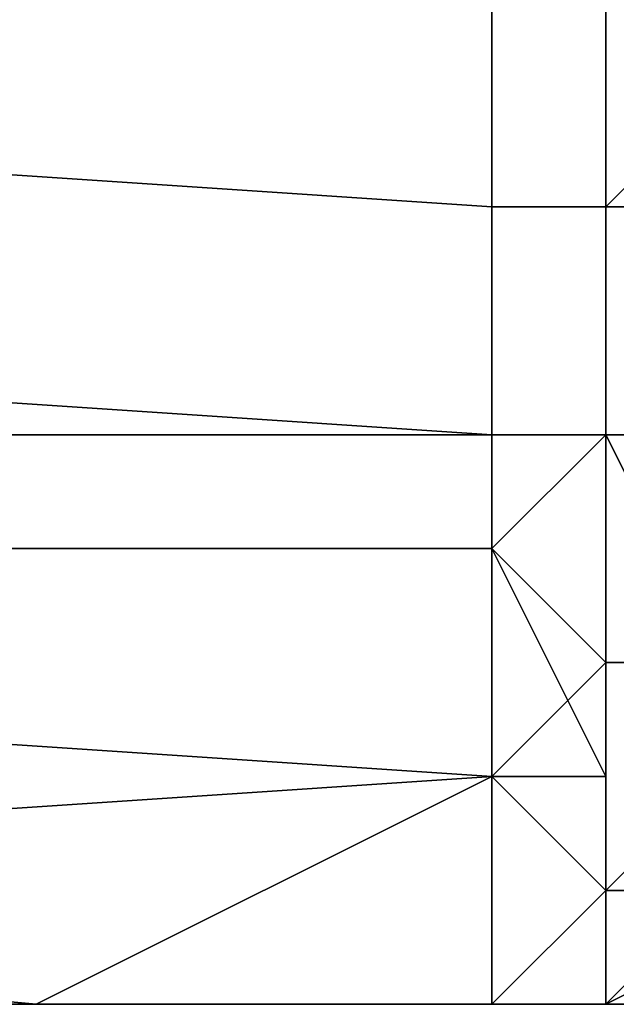
# Model space of a CAD drawing. Extents: x -0.078 to 0.025, y -0.148 to 0.119.
# Drawn here: x -0.038 to -0.037, y -0.08 to -0.079 of the extents above; entities that cross this region are included whole.
import ezdxf

# ---------------------------------------------------------------- set-up
doc = ezdxf.new("R2010")
doc.units = 0
doc.layers.add('CHROME_1', color=7, linetype='CONTINUOUS')

msp = doc.modelspace()

# ---------------------------------------------------------------- linework, layer by layer
at = {"layer": 'CHROME_1'}
for points in [[(-0.0374, -0.0787, 0.0198), (-0.0374, -0.079, 0.0193), (-0.0375, -0.079, 0.0193), (-0.0375, -0.0788, 0.0197)], [(-0.0374, -0.079, 0.0049), (-0.0374, -0.0787, 0.0044), (-0.0375, -0.0788, 0.0045), (-0.0375, -0.079, 0.0049)], [(-0.0374, -0.079, 0.0193), (-0.0374, -0.0787, 0.0198), (-0.0373, -0.0787, 0.0198), (-0.0373, -0.079, 0.0193)], [(-0.0374, -0.0787, 0.0044), (-0.0374, -0.079, 0.0049), (-0.0373, -0.0789, 0.0049), (-0.0373, -0.0787, 0.0044)], [(-0.039, -0.0789, 0.0194), (-0.039, -0.0788, 0.0197), (-0.0375, -0.0788, 0.0197), (-0.0375, -0.079, 0.0193)], [(-0.039, -0.0788, 0.0046), (-0.039, -0.0789, 0.0048), (-0.0375, -0.079, 0.0049), (-0.0375, -0.0788, 0.0045)], [(-0.039, -0.0791, 0.0191), (-0.039, -0.0789, 0.0194), (-0.0375, -0.079, 0.0193), (-0.0375, -0.0792, 0.0189)], [(-0.039, -0.0789, 0.0048), (-0.039, -0.0791, 0.0051), (-0.0375, -0.0792, 0.0052), (-0.0375, -0.079, 0.0049)], [(-0.0374, -0.079, 0.0049), (-0.0374, -0.0792, 0.0054), (-0.0373, -0.0792, 0.0054), (-0.0373, -0.0789, 0.0049)], [(-0.0374, -0.079, 0.0193), (-0.0374, -0.0792, 0.0188), (-0.0375, -0.0792, 0.0189), (-0.0375, -0.079, 0.0193)], [(-0.0374, -0.0792, 0.0054), (-0.0374, -0.079, 0.0049), (-0.0375, -0.079, 0.0049), (-0.0375, -0.0792, 0.0052)], [(-0.0374, -0.0792, 0.0188), (-0.0374, -0.079, 0.0193), (-0.0373, -0.079, 0.0193), (-0.0373, -0.0792, 0.0188)], [(-0.039, -0.0791, 0.0191), (-0.0375, -0.0792, 0.0189), (-0.039, -0.0792, 0.0189)], [(-0.039, -0.0791, 0.0051), (-0.039, -0.0792, 0.0054), (-0.0375, -0.0792, 0.0052)], [(-0.039, -0.0793, 0.0186), (-0.039, -0.0792, 0.0189), (-0.0375, -0.0792, 0.0189), (-0.0375, -0.0793, 0.0186)], [(-0.039, -0.0792, 0.0054), (-0.039, -0.0793, 0.0056), (-0.0375, -0.0793, 0.0056), (-0.0375, -0.0792, 0.0052)], [(-0.0374, -0.0792, 0.0188), (-0.0374, -0.0795, 0.0183), (-0.0375, -0.0793, 0.0186)], [(-0.0375, -0.0793, 0.0186), (-0.0375, -0.0792, 0.0189), (-0.0374, -0.0792, 0.0188)], [(-0.0375, -0.0793, 0.0056), (-0.0374, -0.0794, 0.0059), (-0.0374, -0.0792, 0.0054)], [(-0.0375, -0.0793, 0.0056), (-0.0374, -0.0792, 0.0054), (-0.0375, -0.0792, 0.0052)], [(-0.0373, -0.0794, 0.0183), (-0.0374, -0.0794, 0.0183), (-0.0374, -0.0792, 0.0188)], [(-0.0373, -0.0794, 0.0183), (-0.0374, -0.0792, 0.0188), (-0.0373, -0.0792, 0.0188)], [(-0.0374, -0.0792, 0.0188), (-0.0374, -0.0794, 0.0183), (-0.0374, -0.0795, 0.0183)], [(-0.0374, -0.0792, 0.0054), (-0.0374, -0.0794, 0.0059), (-0.0373, -0.0794, 0.0059)], [(-0.0373, -0.0794, 0.0059), (-0.0373, -0.0792, 0.0054), (-0.0374, -0.0792, 0.0054)], [(-0.0374, -0.0794, 0.0059), (-0.0374, -0.0792, 0.0054), (-0.0374, -0.0794, 0.0059)], [(-0.039, -0.0794, 0.0183), (-0.039, -0.0793, 0.0186), (-0.0375, -0.0793, 0.0186), (-0.0375, -0.0795, 0.0182)], [(-0.039, -0.0793, 0.0056), (-0.039, -0.0794, 0.0059), (-0.0375, -0.0795, 0.006), (-0.0375, -0.0793, 0.0056)], [(-0.0375, -0.0795, 0.0182), (-0.0375, -0.0793, 0.0186), (-0.0374, -0.0795, 0.0183)], [(-0.0375, -0.0793, 0.0056), (-0.0375, -0.0795, 0.006), (-0.0374, -0.0794, 0.0059)], [(-0.0375, -0.0795, 0.0182), (-0.039, -0.0796, 0.018), (-0.039, -0.0794, 0.0183)], [(-0.0375, -0.0795, 0.006), (-0.039, -0.0794, 0.0059), (-0.039, -0.0796, 0.0062)], [(-0.0375, -0.0795, 0.006), (-0.0374, -0.0796, 0.0062), (-0.0374, -0.0794, 0.0059)], [(-0.0374, -0.0796, 0.018), (-0.0374, -0.0795, 0.0183), (-0.0374, -0.0794, 0.0183), (-0.0374, -0.0796, 0.018)], [(-0.0374, -0.0796, 0.018), (-0.0374, -0.0794, 0.0183), (-0.0373, -0.0794, 0.0183), (-0.0373, -0.0795, 0.018)], [(-0.0374, -0.0794, 0.0059), (-0.0374, -0.0796, 0.0062), (-0.0374, -0.0796, 0.0062), (-0.0374, -0.0794, 0.0059)], [(-0.0374, -0.0794, 0.0059), (-0.0374, -0.0796, 0.0062), (-0.0373, -0.0795, 0.0062), (-0.0373, -0.0794, 0.0059)], [(-0.0379, -0.0797, 0.0178), (-0.039, -0.0796, 0.018), (-0.0375, -0.0795, 0.0182)], [(-0.0379, -0.0797, 0.0064), (-0.0375, -0.0795, 0.006), (-0.039, -0.0796, 0.0062)], [(-0.0375, -0.0795, 0.0182), (-0.0375, -0.0797, 0.0178), (-0.0379, -0.0797, 0.0178)], [(-0.0379, -0.0797, 0.0064), (-0.0375, -0.0797, 0.0064), (-0.0375, -0.0795, 0.006)], [(-0.0375, -0.0797, 0.0178), (-0.0375, -0.0795, 0.0182), (-0.0374, -0.0796, 0.018)], [(-0.0374, -0.0795, 0.0183), (-0.0374, -0.0796, 0.018), (-0.0375, -0.0795, 0.0182)], [(-0.0375, -0.0795, 0.006), (-0.0375, -0.0797, 0.0064), (-0.0374, -0.0796, 0.0062)], [(-0.0373, -0.0796, 0.0177), (-0.0374, -0.0796, 0.0178), (-0.0373, -0.0795, 0.018)], [(-0.0374, -0.0796, 0.0178), (-0.0374, -0.0796, 0.018), (-0.0373, -0.0795, 0.018)], [(-0.0374, -0.0796, 0.0062), (-0.0374, -0.0796, 0.0065), (-0.0373, -0.0795, 0.0062)], [(-0.0374, -0.0796, 0.0065), (-0.0373, -0.0796, 0.0065), (-0.0373, -0.0795, 0.0062)], [(-0.0383, -0.0797, 0.0178), (-0.039, -0.0796, 0.018), (-0.0379, -0.0797, 0.0178)], [(-0.0379, -0.0797, 0.0064), (-0.039, -0.0796, 0.0062), (-0.0382, -0.0797, 0.0064)], [(-0.0374, -0.0796, 0.018), (-0.0374, -0.0797, 0.0178), (-0.0375, -0.0797, 0.0178)], [(-0.0374, -0.0797, 0.0065), (-0.0374, -0.0796, 0.0062), (-0.0375, -0.0797, 0.0064)], [(-0.0374, -0.0796, 0.018), (-0.0374, -0.0797, 0.0178), (-0.0374, -0.0796, 0.018)], [(-0.0374, -0.0797, 0.0178), (-0.0374, -0.0796, 0.018), (-0.0374, -0.0796, 0.0178)], [(-0.0374, -0.0796, 0.0178), (-0.0373, -0.0796, 0.0177), (-0.0374, -0.0797, 0.0177)], [(-0.0374, -0.0797, 0.0177), (-0.0374, -0.0797, 0.0178), (-0.0374, -0.0796, 0.0178)], [(-0.0373, -0.0796, 0.0177), (-0.0372, -0.0796, 0.0177), (-0.0374, -0.0797, 0.0177)], [(-0.0373, -0.0797, 0.0176), (-0.0374, -0.0797, 0.0176), (-0.0374, -0.0797, 0.0177), (-0.0372, -0.0796, 0.0177)], [(-0.0374, -0.0797, 0.0065), (-0.0374, -0.0796, 0.0062), (-0.0374, -0.0796, 0.0062)], [(-0.0374, -0.0796, 0.0065), (-0.0374, -0.0796, 0.0062), (-0.0374, -0.0797, 0.0065)], [(-0.0373, -0.0797, 0.0066), (-0.0372, -0.0796, 0.0066), (-0.0374, -0.0797, 0.0065)], [(-0.0373, -0.0796, 0.0065), (-0.0374, -0.0796, 0.0065), (-0.0374, -0.0797, 0.0065), (-0.0372, -0.0796, 0.0066)], [(-0.0374, -0.0797, 0.0065), (-0.0374, -0.0796, 0.0065), (-0.0374, -0.0797, 0.0065)], [(-0.0379, -0.0797, 0.0176), (-0.0384, -0.0797, 0.0169), (-0.0383, -0.0797, 0.0176)], [(-0.0375, -0.0797, 0.0172), (-0.0384, -0.0797, 0.0169), (-0.0379, -0.0797, 0.0176)], [(-0.0375, -0.0797, 0.0167), (-0.0375, -0.0797, 0.0163), (-0.0384, -0.0797, 0.0162), (-0.0384, -0.0797, 0.0169)], [(-0.0375, -0.0797, 0.0159), (-0.0375, -0.0797, 0.0155), (-0.0384, -0.0797, 0.0155), (-0.0384, -0.0797, 0.0162)], [(-0.0375, -0.0797, 0.0146), (-0.0375, -0.0797, 0.0142), (-0.0384, -0.0797, 0.0142), (-0.0384, -0.0797, 0.0148)], [(-0.0375, -0.0797, 0.0142), (-0.0375, -0.0797, 0.0138), (-0.0384, -0.0797, 0.0135), (-0.0384, -0.0797, 0.0142)], [(-0.0375, -0.0797, 0.0155), (-0.0375, -0.0797, 0.0151), (-0.0384, -0.0797, 0.0148), (-0.0384, -0.0797, 0.0155)], [(-0.0384, -0.0797, 0.0162), (-0.0375, -0.0797, 0.0163), (-0.0375, -0.0797, 0.0159)], [(-0.0384, -0.0797, 0.0148), (-0.0375, -0.0797, 0.0151), (-0.0375, -0.0797, 0.0146)], [(-0.0375, -0.0797, 0.0134), (-0.0384, -0.0797, 0.0135), (-0.0375, -0.0797, 0.0138)], [(-0.0384, -0.0797, 0.0128), (-0.0384, -0.0797, 0.0135), (-0.0375, -0.0797, 0.0134), (-0.0375, -0.0797, 0.0129)], [(-0.0375, -0.0797, 0.0129), (-0.0375, -0.0797, 0.0125), (-0.0384, -0.0797, 0.0128)], [(-0.0375, -0.0797, 0.0125), (-0.0375, -0.0797, 0.0121), (-0.0384, -0.0797, 0.0121), (-0.0384, -0.0797, 0.0128)], [(-0.0375, -0.0797, 0.0167), (-0.0384, -0.0797, 0.0169), (-0.0375, -0.0797, 0.0172)], [(-0.0375, -0.0797, 0.0121), (-0.0375, -0.0797, 0.0117), (-0.0384, -0.0797, 0.0114), (-0.0384, -0.0797, 0.0121)], [(-0.0375, -0.0797, 0.0113), (-0.0375, -0.0797, 0.0108), (-0.0384, -0.0797, 0.0107), (-0.0384, -0.0797, 0.0114)], [(-0.0375, -0.0797, 0.01), (-0.0375, -0.0797, 0.0096), (-0.0384, -0.0797, 0.0094), (-0.0384, -0.0797, 0.01)], [(-0.0375, -0.0797, 0.0092), (-0.0375, -0.0797, 0.0087), (-0.0384, -0.0797, 0.0087), (-0.0384, -0.0797, 0.0094)], [(-0.0375, -0.0797, 0.0104), (-0.0375, -0.0797, 0.01), (-0.0384, -0.0797, 0.01), (-0.0384, -0.0797, 0.0107)], [(-0.0375, -0.0797, 0.0079), (-0.0375, -0.0797, 0.0075), (-0.0384, -0.0797, 0.0073), (-0.0384, -0.0797, 0.008)], [(-0.0375, -0.0797, 0.0087), (-0.0375, -0.0797, 0.0083), (-0.0384, -0.0797, 0.008), (-0.0384, -0.0797, 0.0087)], [(-0.0375, -0.0797, 0.0117), (-0.0375, -0.0797, 0.0113), (-0.0384, -0.0797, 0.0114)], [(-0.0375, -0.0797, 0.0108), (-0.0375, -0.0797, 0.0104), (-0.0384, -0.0797, 0.0107)], [(-0.0375, -0.0797, 0.0096), (-0.0375, -0.0797, 0.0092), (-0.0384, -0.0797, 0.0094)], [(-0.0375, -0.0797, 0.0083), (-0.0375, -0.0797, 0.0079), (-0.0384, -0.0797, 0.008)], [(-0.0384, -0.0797, 0.0073), (-0.0375, -0.0797, 0.007), (-0.0382, -0.0797, 0.0066)], [(-0.0375, -0.0797, 0.007), (-0.0384, -0.0797, 0.0073), (-0.0375, -0.0797, 0.0075)], [(-0.0379, -0.0797, 0.0176), (-0.0383, -0.0797, 0.0176), (-0.038, -0.0797, 0.0176)], [(-0.0383, -0.0797, 0.0178), (-0.0379, -0.0797, 0.0178), (-0.038, -0.0797, 0.0177)], [(-0.0379, -0.0797, 0.0064), (-0.0382, -0.0797, 0.0064), (-0.038, -0.0797, 0.0065)], [(-0.0382, -0.0797, 0.0066), (-0.0379, -0.0797, 0.0066), (-0.038, -0.0797, 0.0066)], [(-0.0379, -0.0797, 0.0066), (-0.0382, -0.0797, 0.0066), (-0.0375, -0.0797, 0.007)], [(-0.0378, -0.0797, 0.0177), (-0.0378, -0.0797, 0.0176), (-0.038, -0.0797, 0.0176), (-0.038, -0.0797, 0.0177)], [(-0.0378, -0.0797, 0.0177), (-0.0378, -0.0797, 0.0177), (-0.038, -0.0797, 0.0177)], [(-0.0379, -0.0797, 0.0176), (-0.038, -0.0797, 0.0176), (-0.0378, -0.0797, 0.0176)], [(-0.0378, -0.0797, 0.0177), (-0.038, -0.0797, 0.0177), (-0.0379, -0.0797, 0.0178)], [(-0.0378, -0.0797, 0.0065), (-0.0378, -0.0797, 0.0065), (-0.038, -0.0797, 0.0065)], [(-0.0378, -0.0797, 0.0066), (-0.0378, -0.0797, 0.0065), (-0.038, -0.0797, 0.0065), (-0.038, -0.0797, 0.0066)], [(-0.0379, -0.0797, 0.0064), (-0.038, -0.0797, 0.0065), (-0.0378, -0.0797, 0.0065)], [(-0.0378, -0.0797, 0.0066), (-0.038, -0.0797, 0.0066), (-0.0379, -0.0797, 0.0066)], [(-0.0375, -0.0797, 0.0176), (-0.0379, -0.0797, 0.0176), (-0.0378, -0.0797, 0.0176)], [(-0.0379, -0.0797, 0.0178), (-0.0375, -0.0797, 0.0178), (-0.0378, -0.0797, 0.0177)], [(-0.0375, -0.0797, 0.0064), (-0.0379, -0.0797, 0.0064), (-0.0378, -0.0797, 0.0065)], [(-0.0379, -0.0797, 0.0066), (-0.0375, -0.0797, 0.0066), (-0.0378, -0.0797, 0.0066)], [(-0.0375, -0.0797, 0.0172), (-0.0379, -0.0797, 0.0176), (-0.0375, -0.0797, 0.0176)], [(-0.0375, -0.0797, 0.0066), (-0.0379, -0.0797, 0.0066), (-0.0375, -0.0797, 0.007)], [(-0.0378, -0.0797, 0.0176), (-0.0375, -0.0797, 0.0176), (-0.0375, -0.0797, 0.0176)], [(-0.0378, -0.0797, 0.0176), (-0.0378, -0.0797, 0.0177), (-0.0375, -0.0797, 0.0176)], [(-0.0375, -0.0797, 0.0177), (-0.0375, -0.0797, 0.0176), (-0.0378, -0.0797, 0.0177)], [(-0.0375, -0.0797, 0.0177), (-0.0378, -0.0797, 0.0177), (-0.0375, -0.0797, 0.0178)], [(-0.0375, -0.0797, 0.0177), (-0.0378, -0.0797, 0.0177), (-0.0378, -0.0797, 0.0177)], [(-0.0375, -0.0797, 0.0065), (-0.0378, -0.0797, 0.0065), (-0.0378, -0.0797, 0.0065)], [(-0.0378, -0.0797, 0.0065), (-0.0375, -0.0797, 0.0065), (-0.0375, -0.0797, 0.0064)], [(-0.0378, -0.0797, 0.0065), (-0.0378, -0.0797, 0.0066), (-0.0375, -0.0797, 0.0066), (-0.0375, -0.0797, 0.0065)], [(-0.0375, -0.0797, 0.0066), (-0.0378, -0.0797, 0.0066), (-0.0375, -0.0797, 0.0066)], [(-0.0375, -0.0797, 0.0178), (-0.0374, -0.0797, 0.0178), (-0.0375, -0.0797, 0.0177)], [(-0.0375, -0.0797, 0.0177), (-0.0374, -0.0797, 0.0177), (-0.0375, -0.0797, 0.0176)], [(-0.0374, -0.0797, 0.0178), (-0.0374, -0.0797, 0.0177), (-0.0375, -0.0797, 0.0177)], [(-0.0375, -0.0797, 0.0176), (-0.0375, -0.0797, 0.0176), (-0.0374, -0.0797, 0.0176)], [(-0.0374, -0.0797, 0.0176), (-0.0375, -0.0797, 0.0176), (-0.0374, -0.0797, 0.0177)], [(-0.0375, -0.0797, 0.0173), (-0.0374, -0.0797, 0.0173), (-0.0374, -0.0797, 0.017), (-0.0375, -0.0797, 0.017)], [(-0.0375, -0.0797, 0.0072), (-0.0374, -0.0797, 0.0072), (-0.0374, -0.0797, 0.0069), (-0.0375, -0.0797, 0.0069)], [(-0.0375, -0.0797, 0.0159), (-0.0375, -0.0797, 0.0163), (-0.0374, -0.0797, 0.0164), (-0.0374, -0.0797, 0.0159)], [(-0.0375, -0.0797, 0.017), (-0.0374, -0.0797, 0.017), (-0.0374, -0.0797, 0.0164)], [(-0.0375, -0.0797, 0.0146), (-0.0375, -0.0797, 0.0151), (-0.0374, -0.0797, 0.0153), (-0.0374, -0.0797, 0.0147)], [(-0.0375, -0.0797, 0.0138), (-0.0375, -0.0797, 0.0142), (-0.0374, -0.0797, 0.0141), (-0.0374, -0.0797, 0.0135)], [(-0.0375, -0.0797, 0.0129), (-0.0375, -0.0797, 0.0134), (-0.0374, -0.0797, 0.0135), (-0.0374, -0.0797, 0.013)], [(-0.0375, -0.0797, 0.0142), (-0.0375, -0.0797, 0.0146), (-0.0374, -0.0797, 0.0147), (-0.0374, -0.0797, 0.0141)], [(-0.0375, -0.0797, 0.0155), (-0.0375, -0.0797, 0.0159), (-0.0374, -0.0797, 0.0159), (-0.0374, -0.0797, 0.0153)], [(-0.0375, -0.0797, 0.0176), (-0.0374, -0.0797, 0.0176), (-0.0375, -0.0797, 0.0173)], [(-0.0375, -0.0797, 0.017), (-0.0375, -0.0797, 0.0172), (-0.0375, -0.0797, 0.0173)], [(-0.0375, -0.0797, 0.0176), (-0.0375, -0.0797, 0.0173), (-0.0375, -0.0797, 0.0172)], [(-0.0374, -0.0797, 0.0164), (-0.0375, -0.0797, 0.0167), (-0.0375, -0.0797, 0.017)], [(-0.0375, -0.0797, 0.0167), (-0.0375, -0.0797, 0.0172), (-0.0375, -0.0797, 0.017)], [(-0.0374, -0.0797, 0.0164), (-0.0375, -0.0797, 0.0163), (-0.0375, -0.0797, 0.0167)], [(-0.0375, -0.0797, 0.0155), (-0.0374, -0.0797, 0.0153), (-0.0375, -0.0797, 0.0151)], [(-0.0375, -0.0797, 0.0134), (-0.0375, -0.0797, 0.0138), (-0.0374, -0.0797, 0.0135)], [(-0.0375, -0.0797, 0.0125), (-0.0375, -0.0797, 0.0129), (-0.0374, -0.0797, 0.013), (-0.0374, -0.0797, 0.0124)], [(-0.0375, -0.0797, 0.0121), (-0.0375, -0.0797, 0.0125), (-0.0374, -0.0797, 0.0124)], [(-0.0375, -0.0797, 0.0121), (-0.0374, -0.0797, 0.0124), (-0.0374, -0.0797, 0.0118)], [(-0.0374, -0.0797, 0.0176), (-0.0374, -0.0797, 0.0173), (-0.0375, -0.0797, 0.0173)], [(-0.0375, -0.0797, 0.0113), (-0.0375, -0.0797, 0.0117), (-0.0374, -0.0797, 0.0118), (-0.0374, -0.0797, 0.0112)], [(-0.0375, -0.0797, 0.0108), (-0.0375, -0.0797, 0.0113), (-0.0374, -0.0797, 0.0112), (-0.0374, -0.0797, 0.0107)], [(-0.0375, -0.0797, 0.0096), (-0.0375, -0.0797, 0.01), (-0.0374, -0.0797, 0.0101), (-0.0374, -0.0797, 0.0095)], [(-0.0375, -0.0797, 0.0083), (-0.0375, -0.0797, 0.0087), (-0.0374, -0.0797, 0.0089), (-0.0374, -0.0797, 0.0084)], [(-0.0375, -0.0797, 0.0079), (-0.0375, -0.0797, 0.0083), (-0.0374, -0.0797, 0.0084), (-0.0374, -0.0797, 0.0078)], [(-0.0375, -0.0797, 0.0092), (-0.0375, -0.0797, 0.0096), (-0.0374, -0.0797, 0.0095), (-0.0374, -0.0797, 0.0089)], [(-0.0375, -0.0797, 0.01), (-0.0375, -0.0797, 0.0104), (-0.0374, -0.0797, 0.0107), (-0.0374, -0.0797, 0.0101)], [(-0.0374, -0.0797, 0.0107), (-0.0375, -0.0797, 0.0104), (-0.0375, -0.0797, 0.0108)], [(-0.0374, -0.0797, 0.0089), (-0.0375, -0.0797, 0.0087), (-0.0375, -0.0797, 0.0092)], [(-0.0374, -0.0797, 0.0078), (-0.0374, -0.0797, 0.0072), (-0.0375, -0.0797, 0.0072)], [(-0.0374, -0.0797, 0.0066), (-0.0375, -0.0797, 0.0069), (-0.0374, -0.0797, 0.0069)], [(-0.0375, -0.0797, 0.0072), (-0.0375, -0.0797, 0.007), (-0.0375, -0.0797, 0.0075)], [(-0.0375, -0.0797, 0.007), (-0.0375, -0.0797, 0.0069), (-0.0375, -0.0797, 0.0066)], [(-0.0375, -0.0797, 0.0072), (-0.0375, -0.0797, 0.0069), (-0.0375, -0.0797, 0.007)], [(-0.0375, -0.0797, 0.0066), (-0.0375, -0.0797, 0.0069), (-0.0374, -0.0797, 0.0066)], [(-0.0375, -0.0797, 0.0075), (-0.0374, -0.0797, 0.0078), (-0.0375, -0.0797, 0.0072)], [(-0.0375, -0.0797, 0.0075), (-0.0375, -0.0797, 0.0079), (-0.0374, -0.0797, 0.0078)], [(-0.0375, -0.0797, 0.0121), (-0.0374, -0.0797, 0.0118), (-0.0375, -0.0797, 0.0117)], [(-0.0375, -0.0797, 0.0066), (-0.0374, -0.0797, 0.0066), (-0.0375, -0.0797, 0.0066)], [(-0.0375, -0.0797, 0.0066), (-0.0374, -0.0797, 0.0065), (-0.0375, -0.0797, 0.0065)], [(-0.0374, -0.0797, 0.0066), (-0.0374, -0.0797, 0.0065), (-0.0375, -0.0797, 0.0066)], [(-0.0375, -0.0797, 0.0064), (-0.0375, -0.0797, 0.0065), (-0.0374, -0.0797, 0.0065)], [(-0.0374, -0.0797, 0.0065), (-0.0375, -0.0797, 0.0065), (-0.0374, -0.0797, 0.0065)], [(-0.0374, -0.0797, 0.0177), (-0.0374, -0.0797, 0.0176), (-0.0374, -0.0797, 0.0176)], [(-0.0374, -0.0797, 0.0173), (-0.0374, -0.0797, 0.0173), (-0.0374, -0.0797, 0.017)], [(-0.0374, -0.0797, 0.0173), (-0.0373, -0.0797, 0.0173), (-0.0373, -0.0797, 0.017), (-0.0374, -0.0797, 0.017)], [(-0.0374, -0.0797, 0.0164), (-0.0374, -0.0797, 0.017), (-0.0374, -0.0797, 0.017)], [(-0.0374, -0.0797, 0.017), (-0.0373, -0.0797, 0.017), (-0.0373, -0.0797, 0.0164)], [(-0.0374, -0.0797, 0.017), (-0.0373, -0.0797, 0.0164), (-0.0374, -0.0797, 0.0164)], [(-0.0374, -0.0797, 0.0164), (-0.0373, -0.0797, 0.0164), (-0.0373, -0.0797, 0.0159), (-0.0374, -0.0797, 0.0159)], [(-0.0374, -0.0797, 0.0159), (-0.0373, -0.0797, 0.0159), (-0.0373, -0.0797, 0.0153), (-0.0374, -0.0797, 0.0153)], [(-0.0374, -0.0797, 0.0153), (-0.0373, -0.0797, 0.0153), (-0.0373, -0.0797, 0.0147), (-0.0374, -0.0797, 0.0147)], [(-0.0374, -0.0797, 0.0147), (-0.0373, -0.0797, 0.0147), (-0.0373, -0.0797, 0.0141), (-0.0374, -0.0797, 0.0141)], [(-0.0374, -0.0797, 0.0141), (-0.0373, -0.0797, 0.0141), (-0.0373, -0.0797, 0.0135), (-0.0374, -0.0797, 0.0135)], [(-0.0374, -0.0797, 0.0135), (-0.0373, -0.0797, 0.0135), (-0.0373, -0.0797, 0.013), (-0.0374, -0.0797, 0.013)], [(-0.0374, -0.0797, 0.013), (-0.0373, -0.0797, 0.013), (-0.0373, -0.0797, 0.0124), (-0.0374, -0.0797, 0.0124)], [(-0.0374, -0.0797, 0.0124), (-0.0373, -0.0797, 0.0124), (-0.0373, -0.0797, 0.0118), (-0.0374, -0.0797, 0.0118)], [(-0.0374, -0.0797, 0.0118), (-0.0373, -0.0797, 0.0118), (-0.0373, -0.0797, 0.0112), (-0.0374, -0.0797, 0.0112)], [(-0.0374, -0.0797, 0.0112), (-0.0373, -0.0797, 0.0112), (-0.0373, -0.0797, 0.0107), (-0.0374, -0.0797, 0.0107)], [(-0.0374, -0.0797, 0.0107), (-0.0373, -0.0797, 0.0107), (-0.0373, -0.0797, 0.0101), (-0.0374, -0.0797, 0.0101)], [(-0.0374, -0.0797, 0.0101), (-0.0373, -0.0797, 0.0101), (-0.0373, -0.0797, 0.0095), (-0.0374, -0.0797, 0.0095)], [(-0.0374, -0.0797, 0.0095), (-0.0373, -0.0797, 0.0095), (-0.0373, -0.0797, 0.0089), (-0.0374, -0.0797, 0.0089)], [(-0.0374, -0.0797, 0.0089), (-0.0373, -0.0797, 0.0089), (-0.0373, -0.0797, 0.0084), (-0.0374, -0.0797, 0.0084)], [(-0.0374, -0.0797, 0.0084), (-0.0373, -0.0797, 0.0084), (-0.0373, -0.0797, 0.0078), (-0.0374, -0.0797, 0.0078)], [(-0.0373, -0.0797, 0.0078), (-0.0373, -0.0797, 0.0072), (-0.0374, -0.0797, 0.0072)], [(-0.0374, -0.0797, 0.0072), (-0.0374, -0.0797, 0.0072), (-0.0374, -0.0797, 0.0078)], [(-0.0374, -0.0797, 0.0072), (-0.0374, -0.0797, 0.0078), (-0.0373, -0.0797, 0.0078)], [(-0.0374, -0.0797, 0.0072), (-0.0373, -0.0797, 0.0072), (-0.0373, -0.0797, 0.0069), (-0.0374, -0.0797, 0.0069)], [(-0.0374, -0.0797, 0.0072), (-0.0374, -0.0797, 0.0072), (-0.0374, -0.0797, 0.0069)], [(-0.0373, -0.0797, 0.0173), (-0.0374, -0.0797, 0.0173), (-0.0374, -0.0797, 0.0176), (-0.0373, -0.0797, 0.0176)], [(-0.0374, -0.0797, 0.0173), (-0.0374, -0.0797, 0.0176), (-0.0374, -0.0797, 0.0173)], [(-0.0374, -0.0797, 0.0176), (-0.0374, -0.0797, 0.0176), (-0.0374, -0.0797, 0.0173)], [(-0.0374, -0.0797, 0.0069), (-0.0373, -0.0797, 0.0069), (-0.0373, -0.0797, 0.0066), (-0.0374, -0.0797, 0.0066)], [(-0.0374, -0.0797, 0.0066), (-0.0374, -0.0797, 0.0069), (-0.0374, -0.0797, 0.0069)], [(-0.0374, -0.0797, 0.0066), (-0.0374, -0.0797, 0.0069), (-0.0374, -0.0797, 0.0066)], [(-0.0374, -0.0797, 0.0066), (-0.0373, -0.0797, 0.0066), (-0.0374, -0.0797, 0.0065)], [(-0.0374, -0.0797, 0.0065), (-0.0374, -0.0797, 0.0066), (-0.0374, -0.0797, 0.0066)]]:
    msp.add_3dface(points, dxfattribs=at)

doc.saveas('drawing.dxf')
